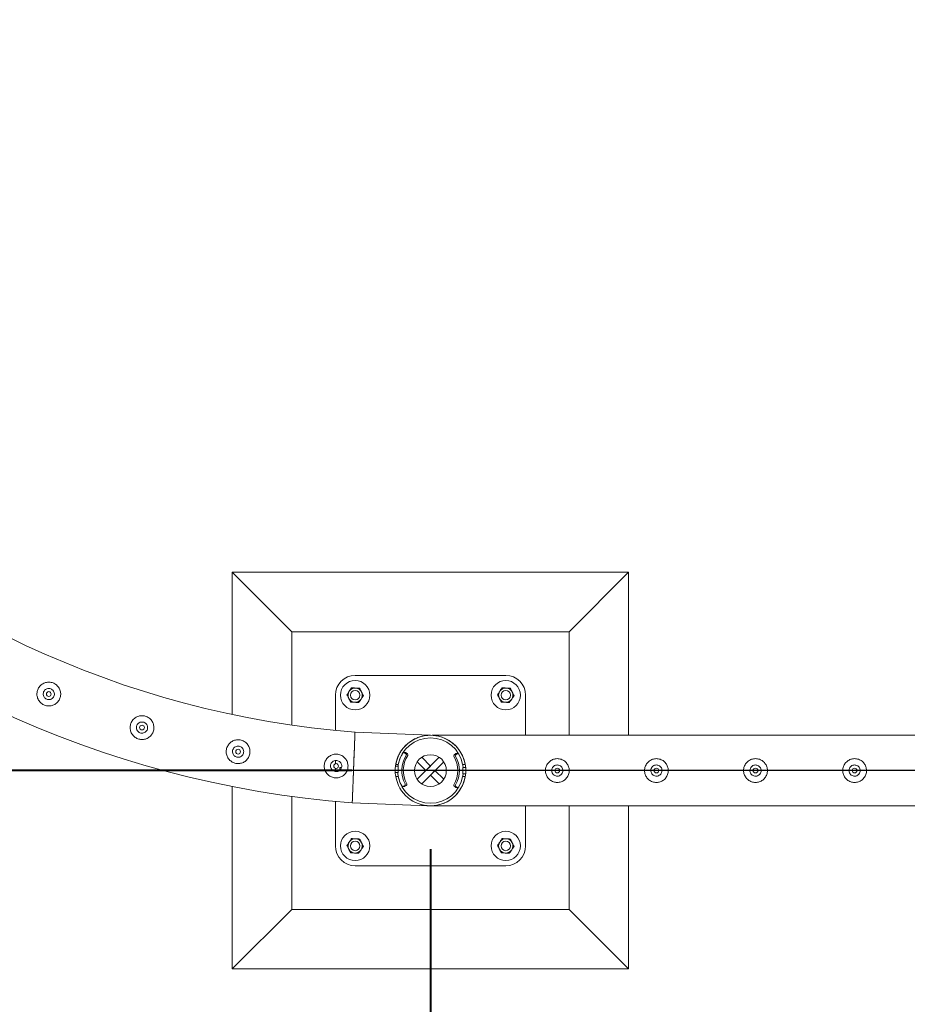
# Model space of a CAD drawing. Units: millimetres. Extents: x 0 to 42, y 0 to 29.8.
# Drawn here: x 11.7 to 12.9, y 13.7 to 14.9 of the extents above; entities that cross this region are included whole.
import ezdxf

# ---------------------------------------------------------------- set-up
doc = ezdxf.new("R2010")
doc.units = ezdxf.units.MM
doc.layers.add('LE_NORM', color=179, linetype='Continuous', lineweight=40)
doc.layers.add('SLD-0_0', color=179, linetype='Continuous')
doc.styles.add('SLDTEXTSTYLE0', font='TXT', dxfattribs={"width": 0.605})
doc.dimstyles.new('SLDDIMSTYLE1', dxfattribs={"dimtxt": 0.35, "dimasz": 0.3, "dimexe": 0, "dimexo": 0.0625, "dimgap": 0.0875, "dimtad": 1, "dimlfac": 100, "dimrnd": 1e-09, "dimzin": 12, "dimdsep": 46, "dimtxsty": 'SLDTEXTSTYLE0', "dimsah": 1, "dimcen": 0.09, "dimadec": 0, "dimazin": 3, "dimtfac": 1, "dimtofl": 0, "dimtmove": 0, "dimatfit": 3, "dimfxl": 0, "dimfrac": 2, "dimtolj": 1, "dimtzin": 12, "dimarcsym": 0})
doc.dimstyles.new('SLDDIMSTYLE2', dxfattribs={"dimtxt": 0.35, "dimasz": 0.3, "dimexe": 0, "dimexo": 0.0625, "dimgap": 0.0875, "dimtad": 1, "dimdec": 1, "dimlfac": 100, "dimrnd": 1e-09, "dimzin": 12, "dimdsep": 46, "dimtxsty": 'SLDTEXTSTYLE0', "dimsah": 1, "dimcen": 0.09, "dimadec": 0, "dimazin": 3, "dimtfac": 1, "dimtofl": 0, "dimtmove": 0, "dimatfit": 3, "dimfxl": 0, "dimfrac": 2, "dimtolj": 1, "dimtzin": 12, "dimarcsym": 0})

# ---------------------------------------------------------------- blocks, each defined once
blk = doc.blocks.new('_D_1')
at = {"layer": 'SLD-0_0', "color": 7}
for p, q in [((11, 18.9009), (11, 11.7236)), ((31, 18.9009), (31, 11.7236)), ((11, 11.8227), (31, 11.8227))]:
    blk.add_line(p, q, dxfattribs=at)
for points in [[(11, 11.8227), (11.3, 11.7227), (11.3, 11.9227)], [(31, 11.8227), (30.7, 11.9227), (30.7, 11.7227)]]:
    blk.add_solid(points, dxfattribs=at)
at = {"layer": 'SLD-0_0', "color": 7, "insert": (20.4653, 12.2738), "char_height": 0.35, "attachment_point": 1, "style": 'SLDTEXTSTYLE0'}
blk.add_mtext('2000', dxfattribs=at)
blk = doc.blocks.new('_D_2')
at = {"layer": 'SLD-0_0', "color": 7}
for p, q in [((20.9009, 24), (8.3539, 24)), ((8.453, 14), (8.453, 24)), ((19.0993, 14), (8.3539, 14))]:
    blk.add_line(p, q, dxfattribs=at)
for points in [[(8.453, 24), (8.353, 23.7), (8.553, 23.7)], [(8.453, 14), (8.553, 14.3), (8.353, 14.3)]]:
    blk.add_solid(points, dxfattribs=at)
at = {"layer": 'SLD-0_0', "color": 7, "insert": (8.0018, 18.4653), "char_height": 0.35, "attachment_point": 1, "rotation": 90, "style": 'SLDTEXTSTYLE0'}
blk.add_mtext('1000', dxfattribs=at)
blk = doc.blocks.new('_D_23')
at = {"layer": 'LE_NORM'}
for p, q in [((10.9009, 15.25), (9.2102, 15.25)), ((9.3093, 15.25), (9.3093, 14)), ((12.1509, 14), (9.2102, 14))]:
    blk.add_line(p, q, dxfattribs=at)
for points in [[(9.3093, 15.25), (9.2093, 14.95), (9.4093, 14.95)], [(9.3093, 14), (9.4093, 14.3), (9.2093, 14.3)]]:
    blk.add_solid(points, dxfattribs=at)
at = {"layer": 'LE_NORM', "insert": (8.8581, 14.224), "char_height": 0.35, "attachment_point": 1, "rotation": 90, "style": 'SLDTEXTSTYLE0'}
blk.add_mtext('125', dxfattribs=at)
blk = doc.blocks.new('_D_24')
at = {"layer": 'LE_NORM'}
for p, q in [((11, 15.1509), (11, 12.4348)), ((12.25, 13.9009), (12.25, 12.4348)), ((11, 12.5339), (12.25, 12.5339))]:
    blk.add_line(p, q, dxfattribs=at)
for points in [[(11, 12.5339), (11.3, 12.4339), (11.3, 12.6339)], [(12.25, 12.5339), (11.95, 12.6339), (11.95, 12.4339)]]:
    blk.add_solid(points, dxfattribs=at)
at = {"layer": 'LE_NORM', "insert": (11.224, 12.985), "char_height": 0.35, "attachment_point": 1, "style": 'SLDTEXTSTYLE0'}
blk.add_mtext('125', dxfattribs=at)
blk = doc.blocks.new('_D_25')
at = {"layer": 'LE_NORM'}
for p, q in [((12.25, 13.9009), (12.25, 12.4348)), ((13.875, 13.9009), (13.875, 12.4348)), ((12.25, 12.5339), (13.875, 12.5339))]:
    blk.add_line(p, q, dxfattribs=at)
for points in [[(12.25, 12.5339), (12.55, 12.4339), (12.55, 12.6339)], [(13.875, 12.5339), (13.575, 12.6339), (13.575, 12.4339)]]:
    blk.add_solid(points, dxfattribs=at)
at = {"layer": 'LE_NORM', "insert": (12.4609, 12.985), "char_height": 0.35, "attachment_point": 1, "style": 'SLDTEXTSTYLE0'}
blk.add_mtext('162,5', dxfattribs=at)

msp = doc.modelspace()

# ---------------------------------------------------------------- linework, layer by layer
at = {"color": 7, "linetype": 'Continuous', "lineweight": 0}
for p, q in [((12.5, 14.25), (12, 14.25)), ((12, 14.25), (12.075, 14.175)), ((12, 14.25), (12, 14.07083)), ((12.5, 14.25), (12.425, 14.175)), ((12.5, 14.04445), (12.5, 14.25)), ((12.075, 14.175), (12.075, 14.05739)), ((12.425, 14.175), (12.075, 14.175)), ((12.425, 14.04445), (12.425, 14.175)), ((12.345, 14.12), (12.155, 14.12)), ((12.13, 14.095), (12.13, 14.05044)), ((12.37, 14.04445), (12.37, 14.095)), ((12.24959, 14.0445), (12.1548, 14.04818)), ((12.25214, 14.04445), (12.25211, 14.04445)), ((13.87286, 14.04445), (12.25214, 14.04445)), ((12.13, 14.01257), (12.13, 14.00851)), ((12.21858, 14.02257), (12.21659, 14.02265)), ((12.21903, 14.02121), (12.2174, 14.02238)), ((12.22102, 14.02114), (12.21939, 14.0223)), ((12.26103, 14.01669), (12.23332, 13.98897)), ((12.25, 14.00566), (12.23897, 14.01669)), ((12.28163, 14.02109), (12.27996, 14.02)), ((12.28363, 14.02109), (12.28196, 14.02)), ((12.28445, 14.02134), (12.28245, 14.02134)), ((12.13, 14.00285), (12.13, 13.9988)), ((12.1357, 14.004), (12.1357, 14.00053)), ((12.13773, 14.004), (12.1357, 14.004)), ((12.1357, 14.004), (12.1357, 14.004)), ((12.20942, 14.00558), (12.20596, 14.00571)), ((12.20619, 14.0075), (12.20944, 14.0075)), ((12.20911, 13.99758), (12.20942, 14.00558)), ((12.20911, 13.99758), (12.20942, 14.00558)), ((12.20943, 14.0075), (12.20912, 14.00559)), ((12.20942, 14.00558), (12.20942, 14.00558)), ((12.24434, 14), (12.23332, 14.01103)), ((12.26668, 14.01103), (12.23897, 13.98331)), ((12.25, 14.00566), (12.24434, 14)), ((12.25, 13.99434), (12.25566, 14)), ((12.25566, 14), (12.26668, 13.98897)), ((12.29056, 14.0075), (12.29381, 14.0075)), ((12.29095, 14.004), (12.29095, 13.996)), ((12.29095, 14.004), (12.29095, 13.996)), ((12.29095, 14.004), (12.29095, 14.004)), ((12.29095, 14.004), (12.29426, 14.004)), ((12.20911, 13.99758), (12.20562, 13.99772)), ((12.20944, 13.9925), (12.20619, 13.9925)), ((12.20911, 13.99758), (12.20911, 13.99758)), ((12.25, 13.99434), (12.26103, 13.98331)), ((12.29381, 13.9925), (12.29056, 13.9925)), ((12.29095, 13.996), (12.29095, 13.996)), ((12.29095, 13.996), (12.29426, 13.996)), ((12, 13.98009), (12, 13.75)), ((12.21493, 13.98001), (12.21693, 13.97993)), ((12.21576, 13.98022), (12.21747, 13.98125)), ((12.21776, 13.98014), (12.21947, 13.98117)), ((12.27996, 13.98), (12.28163, 13.97891)), ((12.28196, 13.98), (12.28363, 13.97891)), ((12.28245, 13.97866), (12.28445, 13.97866)), ((12.075, 13.96753), (12.075, 13.825)), ((12.13, 13.96112), (12.13, 13.905)), ((12.15135, 13.95935), (12.24614, 13.95567)), ((12.24614, 13.95567), (12.24614, 13.95567)), ((12.25211, 13.95555), (13.87289, 13.95555)), ((12.37, 13.905), (12.37, 13.95555)), ((12.425, 13.825), (12.425, 13.95555)), ((12.5, 13.75), (12.5, 13.95555)), ((12.155, 13.88), (12.345, 13.88)), ((12, 13.75), (12.075, 13.825)), ((12.075, 13.825), (12.425, 13.825)), ((12.5, 13.75), (12.425, 13.825)), ((12, 13.75), (12.5, 13.75))]:
    msp.add_line(p, q, dxfattribs=at)
at = {"color": 7, "linetype": 'Continuous', "lineweight": 0, "flags": 128}
for points in [[(12.15135, 13.95935), (12.15135, 13.95939), (12.15136, 13.95975), (12.15139, 13.96046), (12.15143, 13.96152), (12.15149, 13.96292), (12.15155, 13.96465), (12.15163, 13.96669), (12.15172, 13.96904), (12.15183, 13.97166), (12.15194, 13.97454), (12.15206, 13.97766), (12.15219, 13.98098), (12.15232, 13.98449), (12.15247, 13.98816), (12.15261, 13.99195), (12.15277, 13.99583), (12.15292, 13.99978), (12.15307, 14.00376), (12.15323, 14.00775), (12.15338, 14.01169), (12.15353, 14.01558), (12.15368, 14.01937), (12.15382, 14.02304), (12.15396, 14.02654), (12.15409, 14.02987), (12.15421, 14.03299), (12.15432, 14.03587), (12.15442, 14.03849), (12.15451, 14.04083), (12.15459, 14.04288), (12.15466, 14.04461), (12.15471, 14.04601), (12.15475, 14.04707), (12.15478, 14.04778), (12.1548, 14.04814), (12.1548, 14.04818)], [(12.25214, 14.04445), (12.25212, 14.04445), (12.25231, 14.04444), (12.2535, 14.04436), (12.25688, 14.04396), (12.26039, 14.04327), (12.26487, 14.04194), (12.26927, 14.04011), (12.27367, 14.03768), (12.2779, 14.03467), (12.28277, 14.0301), (12.28507, 14.02739), (12.2872, 14.02442), (12.29008, 14.01933), (12.2924, 14.0135), (12.29371, 14.00835), (12.29441, 14.0028), (12.29442, 13.99732), (12.29373, 13.99175), (12.29249, 13.98676), (12.29069, 13.98198), (12.28753, 13.97609), (12.28362, 13.97085), (12.28073, 13.96781), (12.27765, 13.96513), (12.27435, 13.96275), (12.27093, 13.96073), (12.26707, 13.9589), (12.26311, 13.95748), (12.25789, 13.95621), (12.25485, 13.95577), (12.25367, 13.95565), (12.25261, 13.95558), (12.25219, 13.95555), (12.25211, 13.95555), (12.25211, 13.95555)], [(12.29125, 14.004), (12.29097, 14.00619), (12.29074, 14.0075)], [(12.2091, 13.99466), (12.20914, 13.99436), (12.20944, 13.9925)], [(12.29074, 13.9925), (12.29097, 13.99381), (12.29125, 13.996)]]:
    msp.add_lwpolyline(points, dxfattribs=at)
at = {"color": 7, "linetype": 'Continuous', "lineweight": 0}
for centre, radius in [((12.155, 14.095), 0.0185), ((12.345, 14.095), 0.0185), ((11.76856, 14.09644), 0.003), ((12.155, 14.095), 0.006), ((12.345, 14.095), 0.006), ((11.88613, 14.05413), 0.003), ((12.00735, 14.02378), 0.003), ((12.25, 14), 0.02), ((12.13099, 14.00568), 0.003), ((12.41, 14), 0.003), ((12.535, 14), 0.003), ((12.66, 14), 0.003), ((12.785, 14), 0.003), ((12.155, 13.905), 0.0185), ((12.345, 13.905), 0.0185), ((12.155, 13.905), 0.006), ((12.345, 13.905), 0.006)]:
    msp.add_circle(centre, radius, dxfattribs=at)
for centre, radius, start, end in [((12.25, 15.25), 1.20555, 184.52886, 265.47089), ((12.25, 15.25), 1.29445, 184.37099, 265.62883), ((12.155, 14.095), 0.025, 90, 180), ((12.345, 14.095), 0.025, 0, 90), ((12.155, 14.095), 0.009, 146.84238, 206.84238), ((12.155, 14.095), 0.009, 86.84238, 146.84238), ((12.155, 14.095), 0.009, 26.84238, 86.84238), ((12.155, 14.095), 0.009, 326.84238, 26.84238), ((12.345, 14.095), 0.009, 146.84238, 206.84238), ((12.345, 14.095), 0.009, 86.84238, 146.84238), ((12.345, 14.095), 0.009, 26.84238, 86.84238), ((12.345, 14.095), 0.009, 326.84238, 26.84238), ((12.155, 14.095), 0.009, 206.84238, 266.84238), ((12.155, 14.095), 0.009, 266.84238, 326.84238), ((12.345, 14.095), 0.009, 206.84238, 266.84238), ((12.345, 14.095), 0.009, 266.84238, 326.84238), ((12.25, 14), 0.04445, 9.71392, 170.28608), ((12.25, 14), 0.04125, 10.47568, 169.52432), ((12.24873, 14.00006), 0.03999, 146.77281, 167.83044), ((12.24875, 14.00005), 0.03502, 146.90345, 208.65022), ((12.21653, 14.02116), 0.0015, 54.49469, 146.82542), ((12.25075, 13.99997), 0.03502, 146.90331, 208.65036), ((12.21853, 14.02108), 0.00149, 54.40699, 87.8367), ((12.21815, 14.01999), 0.0015, 326.89531, 54.48622), ((12.22015, 14.01991), 0.0015, 326.89531, 54.48622), ((12.28078, 14.01874), 0.0015, 123.2768, 210.88381), ((12.24943, 14), 0.03502, 329.12585, 30.87415), ((12.28278, 14.01874), 0.0015, 123.21393, 210.94668), ((12.25143, 14), 0.03503, 329.13148, 30.86852), ((12.28245, 14.01984), 0.0015, 90.03858, 123.2257), ((12.28445, 14.01984), 0.0015, 33.48383, 123.25783), ((12.25, 14), 0.04445, 189.71392, 350.28608), ((12.24877, 14.00005), 0.04004, 183.5155, 208.76466), ((12.25, 14), 0.04125, 190.47568, 349.52432), ((12.21499, 13.9815), 0.0015, 208.78606, 301.03189), ((12.21698, 13.98143), 0.0015, 267.83623, 300.94713), ((12.2167, 13.98254), 0.0015, 301.05415, 28.6594), ((12.2187, 13.98246), 0.0015, 301.09862, 28.61494), ((12.28078, 13.98126), 0.0015, 149.11619, 236.7232), ((12.28278, 13.98126), 0.0015, 149.05332, 236.78607), ((12.28245, 13.98016), 0.0015, 236.7743, 269.96142), ((12.28445, 13.98016), 0.0015, 236.74217, 326.51617), ((12.155, 13.905), 0.009, 86.84238, 146.84238), ((12.155, 13.905), 0.009, 26.84238, 86.84238), ((12.345, 13.905), 0.009, 86.84238, 146.84238), ((12.345, 13.905), 0.009, 26.84238, 86.84238), ((12.155, 13.905), 0.025, 180, 270), ((12.155, 13.905), 0.009, 146.84238, 206.84238), ((12.155, 13.905), 0.009, 206.84238, 266.84238), ((12.155, 13.905), 0.009, 266.84238, 326.84238), ((12.155, 13.905), 0.009, 326.84238, 26.84238), ((12.345, 13.905), 0.009, 146.84238, 206.84238), ((12.345, 13.905), 0.009, 206.84238, 266.84238), ((12.345, 13.905), 0.009, 266.84238, 326.84238), ((12.345, 13.905), 0.025, 270, 360), ((12.345, 13.905), 0.009, 326.84238, 26.84238)]:
    msp.add_arc(centre, radius, start, end, dxfattribs=at)
for points, knots in [([(11.75816, 14.08563), (11.75876, 14.0851), (11.75996, 14.08404), (11.76207, 14.08284), (11.76433, 14.08198), (11.76669, 14.08149), (11.76909, 14.08138), (11.77149, 14.08166), (11.77384, 14.08233), (11.77611, 14.0834), (11.7782, 14.08486), (11.78003, 14.08666), (11.78152, 14.08875), (11.78261, 14.091), (11.7833, 14.09337), (11.78361, 14.09577), (11.78352, 14.09818), (11.78305, 14.10057), (11.78218, 14.10288), (11.78091, 14.10507), (11.77927, 14.10703), (11.77732, 14.1087), (11.77513, 14.10999), (11.77282, 14.11089), (11.77044, 14.11138), (11.76805, 14.11149), (11.76566, 14.11122), (11.7633, 14.11056), (11.76103, 14.10949), (11.75893, 14.10804), (11.7571, 14.10623), (11.75561, 14.10416), (11.75452, 14.1019), (11.75381, 14.09955), (11.75351, 14.09714), (11.75359, 14.09473), (11.75406, 14.09235), (11.75495, 14.08996), (11.75627, 14.08765), (11.75753, 14.0863), (11.75816, 14.08563)], [0, 0, 0, 0, 0.0254184, 0.0508288, 0.07625, 0.1016822, 0.1269469, 0.1522207, 0.178647, 0.2050741, 0.232476, 0.2598713, 0.2865787, 0.3132816, 0.3387631, 0.3642484, 0.3897524, 0.4152664, 0.4419608, 0.4686474, 0.4960717, 0.523484, 0.5498489, 0.5762186, 0.6013654, 0.6265259, 0.6522278, 0.6779282, 0.7050249, 0.732118, 0.7593601, 0.7865962, 0.8125546, 0.8385215, 0.8638192, 0.8891236, 0.9152018, 0.9412899, 0.9706501, 1, 1, 1, 1]), ([(11.76278, 14.09239), (11.76239, 14.09309), (11.76161, 14.09448), (11.76139, 14.09691), (11.76194, 14.09924), (11.76324, 14.10126), (11.76511, 14.10274), (11.76738, 14.10352), (11.76979, 14.10351), (11.77206, 14.10271), (11.77392, 14.10121), (11.77519, 14.09919), (11.77573, 14.09685), (11.77546, 14.09445), (11.77442, 14.09229), (11.77274, 14.09059), (11.77058, 14.08954), (11.76819, 14.08926), (11.76585, 14.08979), (11.76398, 14.09092), (11.76313, 14.09196), (11.76278, 14.09239)], [0, 0, 0, 0, 0.0539152, 0.1078175, 0.1614674, 0.2144599, 0.2674235, 0.3210556, 0.3750009, 0.4284229, 0.4812784, 0.5344225, 0.5882614, 0.6421016, 0.695293, 0.7481631, 0.8015538, 0.8554842, 0.9091609, 0.9621488, 1, 1, 1, 1]), ([(12.14747, 14.09992), (12.14721, 14.09953), (12.14625, 14.09805), (12.14531, 14.09662), (12.14462, 14.09557)], [0, 0, 0, 0, 0.2686561, 1, 1, 1, 1]), ([(12.15031, 14.10427), (12.15007, 14.10391), (12.14914, 14.10249), (12.14818, 14.10102), (12.14747, 14.09992)], [0, 0, 0, 0, 0.2575407, 1, 1, 1, 1]), ([(12.15031, 14.10427), (12.15115, 14.10423), (12.15285, 14.10413), (12.15461, 14.10404), (12.1555, 14.10399)], [0, 0, 0, 0, 0.4954215, 1, 1, 1, 1]), ([(12.1555, 14.10399), (12.15562, 14.10398), (12.15655, 14.10393), (12.15831, 14.10383), (12.15989, 14.10374), (12.16068, 14.1037)], [0, 0, 0, 0, 0.0701185, 0.5308897, 1, 1, 1, 1]), ([(12.16068, 14.1037), (12.16106, 14.10295), (12.16183, 14.10143), (12.16263, 14.09986), (12.16303, 14.09906)], [0, 0, 0, 0, 0.4955144, 1, 1, 1, 1]), ([(12.16303, 14.09906), (12.16309, 14.09895), (12.16351, 14.09812), (12.1643, 14.09655), (12.16502, 14.09514), (12.16538, 14.09443)], [0, 0, 0, 0, 0.0700612, 0.5307358, 1, 1, 1, 1]), ([(12.33747, 14.09992), (12.33721, 14.09953), (12.33624, 14.09805), (12.33531, 14.09662), (12.33462, 14.09557)], [0, 0, 0, 0, 0.2686561, 1, 1, 1, 1]), ([(12.34031, 14.10427), (12.34007, 14.10391), (12.33914, 14.10249), (12.33818, 14.10102), (12.33747, 14.09992)], [0, 0, 0, 0, 0.2575407, 1, 1, 1, 1]), ([(12.34031, 14.10427), (12.34115, 14.10423), (12.34285, 14.10413), (12.34461, 14.10404), (12.3455, 14.10399)], [0, 0, 0, 0, 0.49551033, 1, 1, 1, 1]), ([(12.3455, 14.10399), (12.34562, 14.10398), (12.34655, 14.10393), (12.34831, 14.10383), (12.34989, 14.10374), (12.35068, 14.1037)], [0, 0, 0, 0, 0.06993825, 0.53071161, 1, 1, 1, 1]), ([(12.35068, 14.1037), (12.35107, 14.10295), (12.35183, 14.10143), (12.35263, 14.09986), (12.35303, 14.09906)], [0, 0, 0, 0, 0.4954742, 1, 1, 1, 1]), ([(12.35303, 14.09906), (12.35309, 14.09895), (12.35351, 14.09812), (12.3543, 14.09655), (12.35502, 14.09514), (12.35538, 14.09443)], [0, 0, 0, 0, 0.0700612, 0.5307358, 1, 1, 1, 1]), ([(12.14697, 14.09094), (12.14691, 14.09105), (12.14649, 14.09188), (12.1457, 14.09345), (12.14498, 14.09486), (12.14462, 14.09557)], [0, 0, 0, 0, 0.0700612, 0.5307358, 1, 1, 1, 1]), ([(12.14932, 14.0863), (12.14893, 14.08705), (12.14817, 14.08857), (12.14737, 14.09014), (12.14697, 14.09094)], [0, 0, 0, 0, 0.4954742, 1, 1, 1, 1]), ([(12.1545, 14.08601), (12.15438, 14.08602), (12.15345, 14.08607), (12.15169, 14.08617), (12.15011, 14.08626), (12.14932, 14.0863)], [0, 0, 0, 0, 0.06993328, 0.53071161, 1, 1, 1, 1]), ([(12.16253, 14.09008), (12.16228, 14.08968), (12.16131, 14.08821), (12.16038, 14.08678), (12.15969, 14.08573)], [0, 0, 0, 0, 0.2685808, 1, 1, 1, 1]), ([(12.16538, 14.09443), (12.16514, 14.09406), (12.16421, 14.09264), (12.16325, 14.09117), (12.16253, 14.09008)], [0, 0, 0, 0, 0.2575213, 1, 1, 1, 1]), ([(12.33697, 14.09094), (12.33691, 14.09105), (12.33649, 14.09188), (12.3357, 14.09345), (12.33498, 14.09486), (12.33462, 14.09557)], [0, 0, 0, 0, 0.0700612, 0.5307358, 1, 1, 1, 1]), ([(12.33932, 14.0863), (12.33894, 14.08705), (12.33817, 14.08857), (12.33737, 14.09014), (12.33697, 14.09094)], [0, 0, 0, 0, 0.4955144, 1, 1, 1, 1]), ([(12.3445, 14.08601), (12.34438, 14.08602), (12.34345, 14.08607), (12.34169, 14.08617), (12.34011, 14.08626), (12.33932, 14.0863)], [0, 0, 0, 0, 0.0701136, 0.5308897, 1, 1, 1, 1]), ([(12.35253, 14.09008), (12.35228, 14.08968), (12.35131, 14.08821), (12.35038, 14.08678), (12.34969, 14.08573)], [0, 0, 0, 0, 0.2685808, 1, 1, 1, 1]), ([(12.35538, 14.09443), (12.35514, 14.09406), (12.35421, 14.09264), (12.35325, 14.09117), (12.35253, 14.09008)], [0, 0, 0, 0, 0.2575213, 1, 1, 1, 1]), ([(12.15969, 14.08573), (12.15885, 14.08577), (12.15715, 14.08587), (12.15539, 14.08596), (12.1545, 14.08601)], [0, 0, 0, 0, 0.4955128, 1, 1, 1, 1]), ([(12.34969, 14.08573), (12.34885, 14.08577), (12.34715, 14.08587), (12.34539, 14.08596), (12.3445, 14.08601)], [0, 0, 0, 0, 0.4954239, 1, 1, 1, 1]), ([(11.87579, 14.04327), (11.8764, 14.04274), (11.87761, 14.04169), (11.87974, 14.04049), (11.88203, 14.03964), (11.88441, 14.03916), (11.88682, 14.03909), (11.8892, 14.03938), (11.89152, 14.04006), (11.89376, 14.04113), (11.89582, 14.04259), (11.89764, 14.0444), (11.89913, 14.0465), (11.90022, 14.04878), (11.90091, 14.05118), (11.90119, 14.0536), (11.90108, 14.05601), (11.90059, 14.05838), (11.89971, 14.06066), (11.89845, 14.06282), (11.89681, 14.06477), (11.89485, 14.06643), (11.89264, 14.06772), (11.8903, 14.06862), (11.88788, 14.06909), (11.88548, 14.06918), (11.8831, 14.06888), (11.88077, 14.06821), (11.87854, 14.06715), (11.87647, 14.0657), (11.87465, 14.06389), (11.87316, 14.0618), (11.87206, 14.05951), (11.87137, 14.05713), (11.87108, 14.0547), (11.87118, 14.05229), (11.87167, 14.04993), (11.87257, 14.04756), (11.8739, 14.04528), (11.87516, 14.04394), (11.87579, 14.04327)], [0, 0, 0, 0, 0.0256393, 0.0512645, 0.0769367, 0.1026006, 0.127781, 0.152959, 0.1789775, 0.2050076, 0.2322723, 0.2595368, 0.286597, 0.3136429, 0.3393901, 0.3651417, 0.3904831, 0.4158276, 0.4421402, 0.4684577, 0.4958399, 0.5232104, 0.5500141, 0.5768189, 0.602168, 0.6275247, 0.652895, 0.6782691, 0.7050146, 0.7317626, 0.7591631, 0.7865588, 0.8129145, 0.8392658, 0.8645964, 0.8899354, 0.9156843, 0.9414361, 0.9707201, 1, 1, 1, 1]), ([(11.88037, 14.05007), (11.87998, 14.05077), (11.87919, 14.05216), (11.87897, 14.05458), (11.87951, 14.05692), (11.8808, 14.05893), (11.88266, 14.06042), (11.88493, 14.06122), (11.88735, 14.06121), (11.88961, 14.06042), (11.89148, 14.05893), (11.89276, 14.05691), (11.89331, 14.05456), (11.89304, 14.05217), (11.89201, 14.05001), (11.89034, 14.04831), (11.88819, 14.04725), (11.88579, 14.04695), (11.88345, 14.04748), (11.88157, 14.0486), (11.88072, 14.04964), (11.88037, 14.05007)], [0, 0, 0, 0, 0.0538352, 0.1076845, 0.161131, 0.2140199, 0.2671557, 0.32095, 0.3748353, 0.4280304, 0.48087, 0.5342168, 0.58815, 0.6418442, 0.6948504, 0.7478093, 0.8013793, 0.8553571, 0.9088231, 0.961719, 1, 1, 1, 1]), ([(11.99705, 14.01287), (11.99767, 14.01234), (11.9989, 14.01128), (12.00106, 14.01009), (12.00338, 14.00924), (12.00579, 14.00879), (12.00822, 14.00874), (12.0106, 14.00907), (12.0129, 14.00978), (12.0151, 14.01085), (12.01712, 14.01231), (12.01892, 14.01412), (12.02039, 14.01623), (12.02148, 14.01854), (12.02215, 14.02097), (12.02241, 14.02342), (12.02227, 14.02584), (12.02175, 14.0282), (12.02085, 14.03045), (12.01959, 14.03257), (12.01795, 14.03449), (12.01599, 14.03613), (12.01376, 14.03742), (12.01138, 14.0383), (12.00893, 14.03876), (12.0065, 14.03882), (12.00413, 14.03849), (12.00182, 14.03779), (11.99964, 14.03672), (11.99759, 14.03527), (11.9958, 14.03346), (11.99432, 14.03136), (11.99323, 14.02904), (11.99255, 14.02663), (11.99229, 14.02417), (11.99242, 14.02176), (11.99294, 14.0194), (11.99385, 14.01708), (11.99519, 14.01483), (11.99643, 14.01353), (11.99705, 14.01287)], [0, 0, 0, 0, 0.0259582, 0.0519076, 0.077915, 0.1039097, 0.129151, 0.1543873, 0.1800446, 0.2057155, 0.2327256, 0.2597388, 0.2870344, 0.3143207, 0.3404142, 0.3665072, 0.3918009, 0.4171027, 0.443067, 0.4690281, 0.4962249, 0.5234174, 0.5505607, 0.5777081, 0.6033899, 0.6290663, 0.6542398, 0.6794076, 0.7057559, 0.7321005, 0.7595081, 0.7869015, 0.813643, 0.8403769, 0.8658695, 0.891362, 0.9168601, 0.9423585, 0.9711839, 1, 1, 1, 1]), ([(12.15189, 13.97316), (12.15196, 13.97506), (12.15211, 13.97885), (12.15236, 13.98548), (12.15264, 13.99257), (12.15293, 13.99999), (12.15322, 14.00752), (12.15351, 14.01494), (12.15378, 14.02204), (12.15404, 14.02864), (12.15427, 14.03451), (12.15446, 14.03952), (12.15462, 14.0435), (12.15473, 14.04634), (12.15479, 14.04798), (12.15479, 14.04807), (12.1548, 14.04812)], [0, 0, 0, 0, 0.0724119, 0.1448279, 0.2172356, 0.2896488, 0.3620858, 0.434527, 0.5069824, 0.5794337, 0.6518664, 0.7243011, 0.7966812, 0.8690649, 0.9413925, 1, 1, 1, 1]), ([(12.20553, 14.00173), (12.20569, 14.00371), (12.206, 14.00766), (12.20743, 14.01335), (12.20946, 14.01862), (12.21198, 14.02331), (12.21484, 14.02742), (12.21794, 14.03098), (12.2217, 14.03448), (12.22616, 14.03773), (12.23131, 14.04052), (12.23645, 14.0425), (12.24114, 14.04368), (12.24484, 14.04424), (12.24746, 14.04444), (12.24896, 14.04449), (12.24959, 14.0445), (12.24959, 14.0445), (12.24959, 14.0445)], [0, 0, 0, 0, 0.0710743, 0.1421878, 0.2128349, 0.2835411, 0.3499498, 0.4166031, 0.4831115, 0.5753008, 0.6678258, 0.7601397, 0.8441452, 0.9092307, 0.9508694, 0.9823394, 0.9942969, 1, 1, 1, 1]), ([(12.00159, 14.01971), (12.0012, 14.02041), (12.00041, 14.02179), (12.00018, 14.02421), (12.00072, 14.02654), (12.00199, 14.02856), (12.00386, 14.03006), (12.00613, 14.03086), (12.00854, 14.03086), (12.0108, 14.03007), (12.01267, 14.0286), (12.01397, 14.02658), (12.01452, 14.02423), (12.01426, 14.02184), (12.01324, 14.01968), (12.01157, 14.01797), (12.00942, 14.0169), (12.00703, 14.0166), (12.00469, 14.01711), (12.00281, 14.01823), (12.00195, 14.01927), (12.00159, 14.01971)], [0, 0, 0, 0, 0.0537133, 0.1074304, 0.1606674, 0.2135387, 0.2668495, 0.3207805, 0.3745049, 0.427533, 0.4804329, 0.5339956, 0.5879596, 0.6414448, 0.6943548, 0.7474455, 0.8012024, 0.8551152, 0.9083619, 0.9612158, 1, 1, 1, 1]), ([(12.12095, 13.99453), (12.12159, 13.99401), (12.12286, 13.99297), (12.12507, 13.99182), (12.12744, 13.99104), (12.12989, 13.99065), (12.13233, 13.99068), (12.13471, 13.99108), (12.13698, 13.99186), (12.13913, 13.993), (12.14109, 13.9945), (12.14282, 13.99634), (12.14423, 13.99849), (12.14526, 14.00084), (12.14587, 14.00331), (12.14606, 14.00578), (12.14583, 14.00822), (12.14524, 14.01055), (12.14428, 14.01277), (12.14296, 14.01483), (12.14128, 14.01668), (12.13929, 14.01826), (12.13702, 14.01949), (12.13461, 14.02031), (12.13212, 14.0207), (12.12967, 14.02069), (12.12729, 14.02028), (12.12502, 14.01951), (12.12289, 14.01838), (12.12091, 14.01688), (12.11918, 14.01504), (12.11776, 14.0129), (12.11673, 14.01055), (12.11611, 14.00809), (12.11592, 14.00561), (12.11613, 14.00319), (12.11672, 14.00085), (12.1177, 13.99857), (12.11908, 13.9964), (12.12033, 13.99515), (12.12095, 13.99453)], [0, 0, 0, 0, 0.0262572, 0.0525097, 0.0788173, 0.105124, 0.1305033, 0.1558793, 0.1813156, 0.2067581, 0.2335051, 0.2602608, 0.287651, 0.31504, 0.3414254, 0.3678113, 0.3931571, 0.4185095, 0.444222, 0.4699493, 0.4969212, 0.5238979, 0.5512239, 0.578553, 0.6045397, 0.6305417, 0.6556482, 0.68077, 0.7067893, 0.7328126, 0.7601163, 0.7874167, 0.8144254, 0.8414278, 0.8671152, 0.8928081, 0.9181719, 0.9435451, 0.9717664, 1, 1, 1, 1]), ([(12.12615, 14.00055), (12.12563, 14.00115), (12.12458, 14.00235), (12.12388, 14.00468), (12.12394, 14.00708), (12.12479, 14.00931), (12.12633, 14.01114), (12.12839, 14.01238), (12.13075, 14.01286), (12.13313, 14.01253), (12.13526, 14.01145), (12.13692, 14.00973), (12.13793, 14.00754), (12.13815, 14.00514), (12.13758, 14.00282), (12.13628, 14.00082), (12.13438, 13.99935), (12.13209, 13.99858), (12.12969, 13.99862), (12.12763, 13.99934), (12.12659, 14.00019), (12.12615, 14.00055)], [0, 0, 0, 0, 0.0538411, 0.1076917, 0.1611435, 0.2140308, 0.2671513, 0.3209372, 0.3748244, 0.428042, 0.4808847, 0.5342227, 0.5881567, 0.6418502, 0.6948597, 0.7478138, 0.8013846, 0.8553592, 0.9088278, 0.961724, 1, 1, 1, 1]), ([(12.41, 13.985), (12.41082, 13.98504), (12.41245, 13.98512), (12.41482, 13.98573), (12.41706, 13.98669), (12.41913, 13.98801), (12.42096, 13.98966), (12.42254, 13.99164), (12.42378, 13.99389), (12.42462, 13.99631), (12.42502, 13.99883), (12.42501, 14.00131), (12.42459, 14.00372), (12.42382, 14.00601), (12.42268, 14.00813), (12.4212, 14.01009), (12.41938, 14.01179), (12.41727, 14.01321), (12.41492, 14.01425), (12.41244, 14.01488), (12.40992, 14.01506), (12.40747, 14.01485), (12.40513, 14.01425), (12.40293, 14.0133), (12.40089, 14.012), (12.39905, 14.01035), (12.39748, 14.00838), (12.39623, 14.00614), (12.39539, 14.00371), (12.39498, 14.0012), (12.39499, 13.99871), (12.39539, 13.9963), (12.39618, 13.99402), (12.39731, 13.99188), (12.39879, 13.98994), (12.4006, 13.98822), (12.40271, 13.98681), (12.40504, 13.98577), (12.4075, 13.98512), (12.40917, 13.98504), (12.41, 13.985)], [0, 0, 0, 0, 0.02579088, 0.05158825, 0.07732685, 0.10308111, 0.12977057, 0.15645335, 0.18386151, 0.21126004, 0.23768194, 0.26409903, 0.28945283, 0.31481263, 0.34051127, 0.36620703, 0.39315425, 0.42009253, 0.44743843, 0.47477532, 0.50084489, 0.52692029, 0.55206544, 0.57721035, 0.60317433, 0.6291414, 0.6564002, 0.68365377, 0.71072945, 0.73779857, 0.76356206, 0.78932754, 0.81466742, 0.84000664, 0.86630617, 0.8926018, 0.91996432, 0.94732397, 0.97365974, 1, 1, 1, 1]), ([(12.535, 13.985), (12.53582, 13.98504), (12.53745, 13.98512), (12.53982, 13.98573), (12.54206, 13.98669), (12.54413, 13.98801), (12.54596, 13.98966), (12.54754, 13.99164), (12.54878, 13.99389), (12.54962, 13.99631), (12.55002, 13.99883), (12.55001, 14.00131), (12.54959, 14.00372), (12.54882, 14.00601), (12.54768, 14.00813), (12.5462, 14.01009), (12.54438, 14.01179), (12.54227, 14.01321), (12.53992, 14.01425), (12.53744, 14.01488), (12.53492, 14.01506), (12.53247, 14.01485), (12.53013, 14.01425), (12.52793, 14.0133), (12.52589, 14.012), (12.52405, 14.01035), (12.52248, 14.00838), (12.52123, 14.00614), (12.52039, 14.00371), (12.51998, 14.0012), (12.51999, 13.99871), (12.52039, 13.9963), (12.52118, 13.99402), (12.52231, 13.99188), (12.52379, 13.98994), (12.5256, 13.98822), (12.52771, 13.98681), (12.53004, 13.98577), (12.5325, 13.98512), (12.53417, 13.98504), (12.535, 13.985)], [0, 0, 0, 0, 0.02579088, 0.05158825, 0.07732685, 0.10308111, 0.12977057, 0.15645335, 0.18386151, 0.21126004, 0.23768194, 0.26409903, 0.28945283, 0.31481263, 0.34051127, 0.36620703, 0.39315425, 0.42009253, 0.44743843, 0.47477532, 0.50084489, 0.52692029, 0.55206544, 0.57721035, 0.60317433, 0.6291414, 0.6564002, 0.68365377, 0.71072945, 0.73779857, 0.76356206, 0.78932754, 0.81466742, 0.84000664, 0.86630617, 0.8926018, 0.91996432, 0.94732397, 0.97365974, 1, 1, 1, 1]), ([(12.66, 13.985), (12.66082, 13.98504), (12.66245, 13.98512), (12.66482, 13.98573), (12.66706, 13.98669), (12.66913, 13.98801), (12.67096, 13.98966), (12.67254, 13.99164), (12.67378, 13.99389), (12.67462, 13.99631), (12.67502, 13.99883), (12.67501, 14.00131), (12.67459, 14.00372), (12.67382, 14.00601), (12.67268, 14.00813), (12.6712, 14.01009), (12.66938, 14.01179), (12.66727, 14.01321), (12.66492, 14.01425), (12.66244, 14.01488), (12.65992, 14.01506), (12.65747, 14.01485), (12.65513, 14.01425), (12.65293, 14.0133), (12.65089, 14.012), (12.64905, 14.01035), (12.64748, 14.00838), (12.64623, 14.00614), (12.64539, 14.00371), (12.64498, 14.0012), (12.64499, 13.99871), (12.64539, 13.9963), (12.64618, 13.99402), (12.64731, 13.99188), (12.64879, 13.98994), (12.6506, 13.98822), (12.65271, 13.98681), (12.65504, 13.98577), (12.6575, 13.98512), (12.65917, 13.98504), (12.66, 13.985)], [0, 0, 0, 0, 0.02579088, 0.05158825, 0.07732685, 0.10308111, 0.12977057, 0.15645335, 0.18386151, 0.21126004, 0.23768194, 0.26409903, 0.28945283, 0.31481263, 0.34051127, 0.36620703, 0.39315425, 0.42009253, 0.44743843, 0.47477532, 0.50084489, 0.52692029, 0.55206544, 0.57721035, 0.60317433, 0.6291414, 0.6564002, 0.68365377, 0.71072945, 0.73779857, 0.76356206, 0.78932754, 0.81466742, 0.84000664, 0.86630617, 0.8926018, 0.91996432, 0.94732397, 0.97365974, 1, 1, 1, 1]), ([(12.785, 13.985), (12.78582, 13.98504), (12.78745, 13.98512), (12.78982, 13.98573), (12.79206, 13.98669), (12.79413, 13.98801), (12.79596, 13.98966), (12.79754, 13.99164), (12.79878, 13.99389), (12.79962, 13.99631), (12.80002, 13.99883), (12.80001, 14.00131), (12.79959, 14.00372), (12.79882, 14.00601), (12.79768, 14.00813), (12.7962, 14.01009), (12.79438, 14.01179), (12.79227, 14.01321), (12.78992, 14.01425), (12.78744, 14.01488), (12.78492, 14.01506), (12.78247, 14.01485), (12.78013, 14.01425), (12.77793, 14.0133), (12.77589, 14.012), (12.77405, 14.01035), (12.77248, 14.00838), (12.77123, 14.00614), (12.77039, 14.00371), (12.76998, 14.0012), (12.76999, 13.99871), (12.77039, 13.9963), (12.77118, 13.99402), (12.77231, 13.99188), (12.77379, 13.98994), (12.7756, 13.98822), (12.77771, 13.98681), (12.78004, 13.98577), (12.7825, 13.98512), (12.78417, 13.98504), (12.785, 13.985)], [0, 0, 0, 0, 0.02579088, 0.05158825, 0.07732685, 0.10308111, 0.12977057, 0.15645335, 0.18386151, 0.21126004, 0.23768194, 0.26409903, 0.28945283, 0.31481263, 0.34051127, 0.36620703, 0.39315425, 0.42009253, 0.44743843, 0.47477532, 0.50084489, 0.52692029, 0.55206544, 0.57721035, 0.60317433, 0.6291414, 0.6564002, 0.68365377, 0.71072945, 0.73779857, 0.76356206, 0.78932754, 0.81466742, 0.84000664, 0.86630617, 0.8926018, 0.91996432, 0.94732397, 0.97365974, 1, 1, 1, 1]), ([(12.20619, 13.9925), (12.20598, 13.99381), (12.20548, 13.99683), (12.20551, 13.99996), (12.20553, 14.00173)], [0, 0, 0, 0, 0.43476449, 1, 1, 1, 1]), ([(12.41, 14.00705), (12.40921, 14.00697), (12.40764, 14.00682), (12.40554, 14.00562), (12.40393, 14.00385), (12.403, 14.00163), (12.40286, 13.99923), (12.40351, 13.99693), (12.40488, 13.99497), (12.40682, 13.99356), (12.40913, 13.99287), (12.41153, 13.99298), (12.41375, 13.99387), (12.41555, 13.99544), (12.41675, 13.99753), (12.41718, 13.9999), (12.41681, 14.00227), (12.41569, 14.00438), (12.41394, 14.006), (12.41193, 14.00691), (12.41057, 14.00701), (12.41, 14.00705)], [0, 0, 0, 0, 0.0531395, 0.106278, 0.1599091, 0.213859, 0.2672932, 0.3201672, 0.3733062, 0.4271031, 0.4809905, 0.5341656, 0.5870144, 0.6403707, 0.6943194, 0.7480062, 0.8010013, 0.853951, 0.907542, 0.9614964, 1, 1, 1, 1]), ([(12.535, 14.00705), (12.53421, 14.00697), (12.53264, 14.00682), (12.53054, 14.00562), (12.52893, 14.00385), (12.528, 14.00163), (12.52786, 13.99923), (12.52851, 13.99693), (12.52988, 13.99497), (12.53182, 13.99356), (12.53413, 13.99287), (12.53653, 13.99298), (12.53875, 13.99387), (12.54055, 13.99544), (12.54175, 13.99753), (12.54218, 13.9999), (12.54181, 14.00227), (12.54069, 14.00438), (12.53894, 14.006), (12.53693, 14.00691), (12.53557, 14.00701), (12.535, 14.00705)], [0, 0, 0, 0, 0.0531395, 0.106278, 0.1599091, 0.213859, 0.2672932, 0.3201672, 0.3733062, 0.4271031, 0.4809905, 0.5341656, 0.5870144, 0.6403707, 0.6943194, 0.7480062, 0.8010013, 0.853951, 0.907542, 0.9614964, 1, 1, 1, 1]), ([(12.66, 14.00705), (12.65921, 14.00697), (12.65764, 14.00682), (12.65554, 14.00562), (12.65393, 14.00385), (12.653, 14.00163), (12.65286, 13.99923), (12.65351, 13.99693), (12.65488, 13.99497), (12.65682, 13.99356), (12.65913, 13.99287), (12.66153, 13.99298), (12.66375, 13.99387), (12.66555, 13.99544), (12.66675, 13.99753), (12.66718, 13.9999), (12.66681, 14.00227), (12.66569, 14.00438), (12.66394, 14.006), (12.66193, 14.00691), (12.66057, 14.00701), (12.66, 14.00705)], [0, 0, 0, 0, 0.0531395, 0.106278, 0.1599091, 0.213859, 0.2672932, 0.3201672, 0.3733062, 0.4271031, 0.4809905, 0.5341656, 0.5870144, 0.6403707, 0.6943194, 0.7480062, 0.8010013, 0.853951, 0.907542, 0.9614964, 1, 1, 1, 1]), ([(12.785, 14.00705), (12.78421, 14.00697), (12.78264, 14.00682), (12.78054, 14.00562), (12.77893, 14.00385), (12.778, 14.00163), (12.77786, 13.99923), (12.77851, 13.99693), (12.77988, 13.99497), (12.78182, 13.99356), (12.78413, 13.99287), (12.78653, 13.99298), (12.78875, 13.99387), (12.79055, 13.99544), (12.79175, 13.99753), (12.79218, 13.9999), (12.79181, 14.00227), (12.79069, 14.00438), (12.78894, 14.006), (12.78693, 14.00691), (12.78557, 14.00701), (12.785, 14.00705)], [0, 0, 0, 0, 0.0531395, 0.106278, 0.1599091, 0.213859, 0.2672932, 0.3201672, 0.3733062, 0.4271031, 0.4809905, 0.5341656, 0.5870144, 0.6403707, 0.6943194, 0.7480062, 0.8010013, 0.853951, 0.907542, 0.9614964, 1, 1, 1, 1]), ([(12.15135, 13.95947), (12.15135, 13.95945), (12.15135, 13.9594), (12.1514, 13.96069), (12.1515, 13.96322), (12.15162, 13.96648), (12.15176, 13.96987), (12.15184, 13.97206), (12.15189, 13.97316)], [0, 0, 0, 0, 0.1177366, 0.325482, 0.5332057, 0.7409226, 0.8704656, 1, 1, 1, 1]), ([(12.24614, 13.95567), (12.24614, 13.95567), (12.24618, 13.95566), (12.24575, 13.9557), (12.24488, 13.95579), (12.24239, 13.95611), (12.23932, 13.95668), (12.23666, 13.95761), (12.23568, 13.95795)], [0, 0, 0, 0, 0.0172261, 0.0725821, 0.1850432, 0.2983975, 0.7427034, 1, 1, 1, 1]), ([(12.15031, 13.91427), (12.15007, 13.91391), (12.14914, 13.91249), (12.14818, 13.91102), (12.14747, 13.90992)], [0, 0, 0, 0, 0.2575951, 1, 1, 1, 1]), ([(12.15031, 13.91427), (12.15115, 13.91423), (12.15285, 13.91413), (12.15461, 13.91404), (12.1555, 13.91399)], [0, 0, 0, 0, 0.4954239, 1, 1, 1, 1]), ([(12.1555, 13.91399), (12.15562, 13.91398), (12.15655, 13.91393), (12.15831, 13.91383), (12.15989, 13.91374), (12.16068, 13.9137)], [0, 0, 0, 0, 0.0701136, 0.5308897, 1, 1, 1, 1]), ([(12.16068, 13.9137), (12.16106, 13.91295), (12.16183, 13.91143), (12.16263, 13.90986), (12.16303, 13.90906)], [0, 0, 0, 0, 0.4955144, 1, 1, 1, 1]), ([(12.34031, 13.91427), (12.34007, 13.91391), (12.33914, 13.91249), (12.33818, 13.91102), (12.33747, 13.90992)], [0, 0, 0, 0, 0.2575951, 1, 1, 1, 1]), ([(12.34031, 13.91427), (12.34115, 13.91423), (12.34285, 13.91413), (12.34461, 13.91404), (12.3455, 13.91399)], [0, 0, 0, 0, 0.4955128, 1, 1, 1, 1]), ([(12.3455, 13.91399), (12.34562, 13.91398), (12.34655, 13.91393), (12.34831, 13.91383), (12.34989, 13.91374), (12.35068, 13.9137)], [0, 0, 0, 0, 0.06993328, 0.53071161, 1, 1, 1, 1]), ([(12.35068, 13.9137), (12.35107, 13.91295), (12.35183, 13.91143), (12.35263, 13.90986), (12.35303, 13.90906)], [0, 0, 0, 0, 0.4954742, 1, 1, 1, 1]), ([(12.14747, 13.90992), (12.14721, 13.90953), (12.14625, 13.90805), (12.14531, 13.90662), (12.14462, 13.90557)], [0, 0, 0, 0, 0.2686561, 1, 1, 1, 1]), ([(12.14697, 13.90094), (12.14691, 13.90105), (12.14649, 13.90188), (12.1457, 13.90345), (12.14498, 13.90486), (12.14462, 13.90557)], [0, 0, 0, 0, 0.0700612, 0.5307358, 1, 1, 1, 1]), ([(12.14932, 13.8963), (12.14893, 13.89705), (12.14817, 13.89857), (12.14737, 13.90014), (12.14697, 13.90094)], [0, 0, 0, 0, 0.4954742, 1, 1, 1, 1]), ([(12.16253, 13.90008), (12.16228, 13.89968), (12.16131, 13.89821), (12.16038, 13.89678), (12.15969, 13.89573)], [0, 0, 0, 0, 0.2686007, 1, 1, 1, 1]), ([(12.16538, 13.90443), (12.16514, 13.90406), (12.16421, 13.90264), (12.16325, 13.90117), (12.16253, 13.90008)], [0, 0, 0, 0, 0.2575213, 1, 1, 1, 1]), ([(12.16303, 13.90906), (12.16309, 13.90895), (12.16351, 13.90812), (12.1643, 13.90655), (12.16502, 13.90514), (12.16538, 13.90443)], [0, 0, 0, 0, 0.0700612, 0.5307358, 1, 1, 1, 1]), ([(12.33747, 13.90992), (12.33721, 13.90953), (12.33624, 13.90805), (12.33531, 13.90662), (12.33462, 13.90557)], [0, 0, 0, 0, 0.2686561, 1, 1, 1, 1]), ([(12.33697, 13.90094), (12.33691, 13.90105), (12.33649, 13.90188), (12.3357, 13.90345), (12.33498, 13.90486), (12.33462, 13.90557)], [0, 0, 0, 0, 0.0700612, 0.5307358, 1, 1, 1, 1]), ([(12.33932, 13.8963), (12.33894, 13.89705), (12.33817, 13.89857), (12.33737, 13.90014), (12.33697, 13.90094)], [0, 0, 0, 0, 0.4955144, 1, 1, 1, 1]), ([(12.35253, 13.90008), (12.35228, 13.89968), (12.35131, 13.89821), (12.35038, 13.89678), (12.34969, 13.89573)], [0, 0, 0, 0, 0.2686007, 1, 1, 1, 1]), ([(12.35538, 13.90443), (12.35514, 13.90406), (12.35421, 13.90264), (12.35325, 13.90117), (12.35253, 13.90008)], [0, 0, 0, 0, 0.2575213, 1, 1, 1, 1]), ([(12.35303, 13.90906), (12.35309, 13.90895), (12.35351, 13.90812), (12.3543, 13.90655), (12.35502, 13.90514), (12.35538, 13.90443)], [0, 0, 0, 0, 0.0700612, 0.5307358, 1, 1, 1, 1]), ([(12.1545, 13.89601), (12.15438, 13.89602), (12.15345, 13.89607), (12.15169, 13.89617), (12.15011, 13.89626), (12.14932, 13.8963)], [0, 0, 0, 0, 0.06993825, 0.53071161, 1, 1, 1, 1]), ([(12.15969, 13.89573), (12.15885, 13.89577), (12.15715, 13.89587), (12.15539, 13.89596), (12.1545, 13.89601)], [0, 0, 0, 0, 0.49551033, 1, 1, 1, 1]), ([(12.3445, 13.89601), (12.34438, 13.89602), (12.34345, 13.89607), (12.34169, 13.89617), (12.34011, 13.89626), (12.33932, 13.8963)], [0, 0, 0, 0, 0.0701185, 0.5308897, 1, 1, 1, 1]), ([(12.34969, 13.89573), (12.34885, 13.89577), (12.34715, 13.89587), (12.34539, 13.89596), (12.3445, 13.89601)], [0, 0, 0, 0, 0.4954215, 1, 1, 1, 1])]:
    msp.add_open_spline(points, degree=3, knots=knots, dxfattribs=at)

# ---------------------------------------------------------------- dimensions: what is measured, and where the dimension line sits
at = {"layer": 'LE_NORM'}
dim = msp.add_linear_dim(base=(9.30928, 14), p1=(11, 15.25), p2=(12.25, 14), angle=90, dimstyle='SLDDIMSTYLE1', dxfattribs=at)
dim.commit()
dim.dimension.update_dxf_attribs({"geometry": '_D_23', "text_midpoint": (9.30928, 14.625), "dimtype": 160})
for base, p1, p2, dimstyle, picture, middle in [((12.25, 12.53386), (11, 15.25), (12.25, 14), 'SLDDIMSTYLE1', '_D_24', (11.625, 12.53386)), ((13.875, 12.53386), (12.25, 14), (13.875, 14), 'SLDDIMSTYLE2', '_D_25', (13.0625, 12.53386))]:
    dim = msp.add_linear_dim(base=base, p1=p1, p2=p2, dimstyle=dimstyle, dxfattribs=at)
    dim.commit()
    dim.dimension.update_dxf_attribs({"geometry": picture, "text_midpoint": middle, "dimtype": 160})
at = {"layer": 'SLD-0_0', "color": 7}
dim = msp.add_linear_dim(base=(8.453, 24), p1=(21, 14), p2=(21, 24), angle=90, dimstyle='SLDDIMSTYLE1', dxfattribs=at)
dim.commit()
dim.dimension.update_dxf_attribs({"geometry": '_D_2', "text_midpoint": (8.453, 19), "dimtype": 160})
dim = msp.add_linear_dim(base=(31, 11.82266), p1=(11, 19), p2=(31, 19), dimstyle='SLDDIMSTYLE1', dxfattribs=at)
dim.commit()
dim.dimension.update_dxf_attribs({"geometry": '_D_1', "text_midpoint": (21, 11.82266), "dimtype": 160})

doc.saveas('drawing.dxf')
